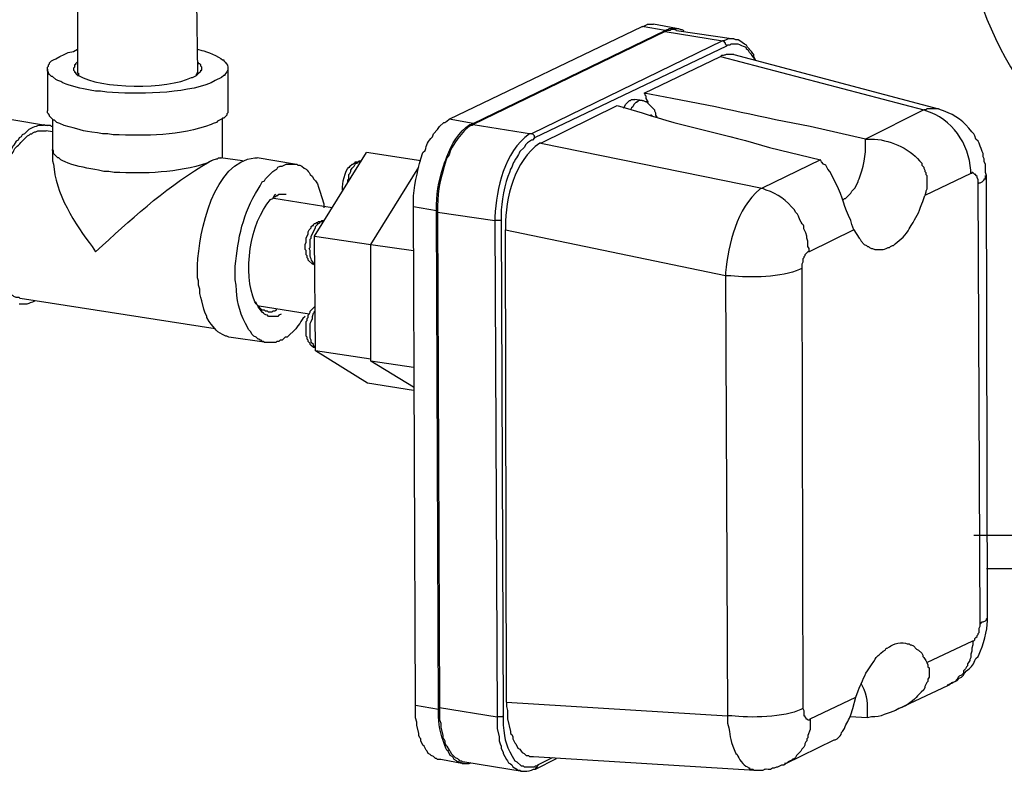
# Model space of a CAD drawing. Units: inches. Extents: x 52 to 567, y 130 to 665.
# Drawn here: x 430 to 487, y 515 to 559 of the extents above; entities that cross this region are included whole.
import ezdxf

# ---------------------------------------------------------------- set-up
doc = ezdxf.new("R2010")
doc.units = ezdxf.units.IN
doc.header["$MEASUREMENT"] = 0

msp = doc.modelspace()

# ---------------------------------------------------------------- linework, layer by layer
for points in [[(433.561, 559.681), (433.561, 555.541)], [(440.4, 559.681), (440.46, 555.601)], [(468, 558.121), (466.68, 558.361)], [(454.92, 552.901), (466.021, 558.241)], [(456.301, 552.661), (467.341, 558.001)], [(467.34, 557.941), (456.301, 552.601)], [(467.34, 558.001), (466.021, 558.241)], [(467.34, 558.001), (467.46, 558.061), (467.521, 558.061), (467.58, 558.121), (468, 558.121)], [(468, 558.001), (467.88, 558.061), (467.7, 558.061), (467.64, 558.001), (467.46, 558.001), (467.4, 557.94), (467.34, 557.94)], [(467.34, 557.941), (470.64, 557.401)], [(468, 558.121), (468.12, 558.121), (468.24, 558.061), (468.3, 558.061), (468.42, 558.001)], [(468, 558.001), (471.3, 557.521)], [(470.641, 557.401), (459.66, 552.061)], [(470.88, 557.101), (470.88, 557.161), (470.82, 557.221), (470.82, 557.281), (470.7, 557.4), (470.64, 557.4)], [(432.54, 556.501), (432.78, 556.621), (432.9, 556.681), (433.021, 556.741), (433.32, 556.801), (433.561, 556.921)], [(470.88, 557.101), (459.841, 551.821)], [(471.3, 556.621), (483.06, 553.501)], [(431.82, 555.781), (431.82, 555.9), (431.88, 555.961), (431.88, 556.021), (431.94, 556.081), (431.94, 556.141), (432.061, 556.261), (432.18, 556.32), (432.3, 556.381), (432.54, 556.501)], [(433.561, 556.201), (433.44, 556.081), (433.44, 556.021), (433.38, 556.021), (433.38, 555.9), (433.32, 555.841), (433.32, 555.721), (433.38, 555.661), (433.38, 555.601), (433.44, 555.601), (433.44, 555.541), (433.5, 555.48)], [(440.521, 555.541), (440.641, 555.661), (440.641, 555.721), (440.7, 555.721), (440.7, 555.9), (440.641, 555.961), (440.641, 556.021), (440.58, 556.081), (440.521, 556.081), (440.521, 556.141), (440.46, 556.201)], [(466.141, 554.401), (470.521, 556.501)], [(470.521, 556.501), (482.22, 553.441)], [(431.82, 555.781), (431.82, 553.381)], [(433.561, 555.541), (433.62, 555.541), (433.62, 555.421)], [(440.16, 555.301), (440.4, 555.421), (440.46, 555.48), (440.521, 555.541)], [(440.4, 555.421), (440.4, 555.48), (440.46, 555.541), (440.46, 555.601)], [(442.2, 555.841), (442.2, 553.441)], [(466.38, 553.861), (466.26, 554.101), (466.26, 554.221), (466.2, 554.281), (466.2, 554.341), (466.14, 554.4)], [(464.94, 553.561), (465, 553.621), (465.06, 553.741), (465.3, 553.98), (465.36, 553.98), (465.42, 554.041), (465.6, 554.041)], [(466.021, 553.98), (465.84, 553.98), (465.78, 553.921), (465.72, 553.921), (465.72, 553.861), (465.66, 553.861), (465.54, 553.741), (465.48, 553.621), (465.42, 553.561), (465.36, 553.44)], [(466.021, 553.981), (465.6, 554.041)], [(466.021, 553.98), (466.08, 553.98), (466.2, 553.921), (466.26, 553.921), (466.74, 553.44), (466.74, 553.381), (466.8, 553.261), (466.8, 553.141), (466.86, 553.021)], [(442.2, 553.44), (442.2, 553.261), (442.141, 553.201), (442.141, 553.141), (442.021, 553.021), (441.96, 552.961), (441.9, 552.961), (441.84, 552.9), (441.601, 552.781), (441.54, 552.721)], [(460.2, 551.521), (464.58, 553.681)], [(482.221, 553.441), (478.86, 551.761)], [(483.06, 553.501), (482.4, 553.501), (482.34, 553.44), (482.22, 553.44)], [(429.66, 552.901), (431.82, 552.541)], [(432.12, 552.901), (432.12, 550.501)], [(441.9, 550.681), (441.9, 552.961)], [(456.3, 552.661), (454.92, 552.901)], [(466.62, 553.081), (466.56, 553.141), (466.5, 553.141)], [(430.98, 552.121), (431.101, 552.181), (431.16, 552.181), (431.28, 552.241), (431.76, 552.241)], [(432.12, 552.181), (431.76, 552.241)], [(432.12, 552.48), (432.061, 552.48), (432, 552.541), (431.82, 552.541)], [(456.3, 552.601), (459.66, 552.061)], [(459.84, 551.821), (459.84, 551.94), (459.72, 552.061), (459.66, 552.061)], [(460.2, 551.521), (472.92, 548.941)], [(447.181, 546.181), (450.181, 550.98)], [(453.3, 550.501), (450.18, 550.981)], [(441.24, 550.501), (441.36, 550.561), (441.54, 550.621), (441.601, 550.621), (441.66, 550.681), (441.84, 550.681)], [(443.04, 550.501), (441.78, 550.681)], [(446.04, 550.321), (443.88, 550.681)], [(449.1, 549.241), (449.1, 549.421), (449.16, 549.48), (449.16, 549.721), (449.22, 549.781), (449.28, 549.9), (449.28, 549.961), (449.34, 550.081), (449.4, 550.141), (449.46, 550.201), (449.521, 550.32), (449.58, 550.381), (449.64, 550.381), (449.7, 550.44), (449.82, 550.44), (449.88, 550.501)], [(476.28, 550.561), (472.92, 548.941)], [(446.04, 550.321), (446.16, 550.321), (446.22, 550.261), (446.34, 550.261), (446.46, 550.201), (446.58, 550.081), (446.7, 550.021), (446.76, 549.961), (446.82, 549.9), (446.88, 549.841), (446.94, 549.721), (447.061, 549.601), (447.12, 549.48), (447.24, 549.36), (447.36, 549.181), (447.42, 549.001), (447.48, 548.761), (447.72, 548.041), (447.72, 547.801)], [(450.42, 545.701), (453.181, 550.141)], [(485.34, 549.181), (485.34, 549.421), (485.28, 549.541), (485.28, 549.601), (485.22, 549.661), (485.22, 549.721), (485.16, 549.721), (485.04, 549.841), (484.98, 549.841), (484.98, 549.781), (484.92, 549.781)], [(484.92, 549.781), (482.28, 548.521)], [(485.34, 549.181), (485.4, 549.241), (485.46, 549.241), (485.58, 549.301), (485.7, 549.421), (485.7, 549.48), (485.76, 549.48), (485.76, 549.661)], [(485.88, 524.341), (485.82, 549.661)], [(485.46, 523.861), (485.34, 549.181)], [(444.66, 548.281), (444.78, 548.341), (444.9, 548.461), (444.96, 548.461), (445.021, 548.521)], [(444.78, 548.341), (444.84, 548.461), (444.96, 548.581)], [(448.2, 547.801), (444.84, 548.341)], [(445.021, 548.521), (445.08, 548.521), (445.141, 548.581), (445.561, 548.581)], [(453, 519.182), (452.88, 547.861)], [(454.2, 547.621), (452.88, 547.861)], [(454.32, 518.941), (454.2, 547.621)], [(454.26, 547.562), (454.38, 519.062)], [(454.26, 547.561), (457.561, 547.081)], [(447.18, 544.501), (447.12, 544.561), (447.06, 544.561), (446.82, 544.801), (446.82, 544.861), (446.76, 544.921), (446.76, 545.041), (446.7, 545.101), (446.7, 545.341), (446.64, 545.4), (446.64, 545.701), (446.7, 545.821), (446.7, 546.061), (446.82, 546.301), (446.82, 546.421), (446.88, 546.541), (447, 546.661), (447, 546.721), (447.06, 546.781), (447.12, 546.781), (447.12, 546.841), (447.18, 546.9), (447.24, 546.9), (447.3, 546.961), (447.36, 546.961), (447.42, 547.021), (447.54, 547.021), (447.6, 547.081), (447.72, 547.081)], [(446.88, 545.461), (446.94, 545.521), (446.94, 546.001), (447, 546.061), (447, 546.181), (447.24, 546.661), (447.24, 546.721), (447.36, 546.841), (447.36, 546.9), (447.42, 546.9), (447.48, 546.961), (447.54, 547.021), (447.66, 547.021), (447.72, 547.081)], [(457.92, 547.081), (457.56, 547.081)], [(457.561, 547.081), (457.68, 518.521)], [(457.92, 547.081), (458.04, 518.581)], [(458.22, 519.361), (458.16, 546.541)], [(458.16, 546.541), (470.82, 543.901)], [(478.2, 546.541), (475.62, 545.281)], [(478.2, 546.541), (478.5, 546.062)], [(447.24, 539.581), (447.18, 546.182)], [(447.18, 546.181), (450.42, 545.701), (452.88, 545.341)], [(450.42, 538.981), (450.42, 545.701)], [(475.62, 545.281), (475.56, 545.281), (475.38, 545.101), (475.38, 545.041), (475.32, 544.98), (475.32, 544.921), (475.26, 544.861), (475.26, 544.681), (475.2, 544.561), (475.2, 544.321)], [(475.2, 544.321), (475.26, 519.001)], [(470.82, 543.901), (470.94, 518.581)], [(441.48, 540.841), (430.26, 542.581)], [(444.48, 541.861), (444.36, 541.861), (444.3, 541.921), (444.181, 541.921), (443.88, 542.221), (443.82, 542.341), (443.76, 542.4)], [(446.88, 541.681), (443.88, 542.161)], [(445.021, 541.921), (444.96, 541.921), (444.9, 541.86), (444.78, 541.86), (444.72, 541.801), (444.54, 541.801), (444.48, 541.86)], [(447.24, 539.761), (447.12, 539.761), (447, 539.881), (446.94, 539.94), (446.94, 540.001), (446.82, 540.121), (446.82, 540.181), (446.76, 540.241), (446.76, 540.361), (446.7, 540.421), (446.7, 541.261), (446.76, 541.321), (446.76, 541.44), (446.82, 541.501), (446.82, 541.621), (446.88, 541.681), (446.94, 541.801), (446.94, 541.861), (447.18, 542.101)], [(446.94, 540.661), (446.94, 541.141), (447, 541.261), (447.061, 541.44), (447.061, 541.561), (447.12, 541.741), (447.18, 541.801), (447.18, 541.86)], [(446.64, 541.561), (446.521, 541.44), (446.4, 541.261), (446.34, 541.141), (446.22, 541.021), (446.101, 540.841), (445.62, 540.36), (445.5, 540.36), (445.32, 540.181), (445.2, 540.181), (445.14, 540.121), (445.021, 540.121), (444.96, 540.061), (444.42, 540.061)], [(444.42, 540.062), (442.26, 540.361)], [(447.24, 539.761), (447.12, 539.881), (447.12, 539.94), (447, 540.061), (447, 540.181), (446.94, 540.301), (446.94, 540.661)], [(450.42, 539.101), (447.24, 539.581)], [(450.24, 537.721), (447.24, 539.581)], [(452.88, 538.621), (450.42, 538.981)], [(452.88, 537.481), (450.42, 538.981)], [(452.88, 537.301), (450.24, 537.721)], [(525.42, 528.961), (485.1, 528.961)], [(525.42, 528.961), (485.88, 528.961)], [(526.8, 527.041), (485.82, 527.041)], [(485.46, 523.861), (485.58, 523.98), (485.64, 523.98), (485.76, 524.041), (485.82, 524.101), (485.82, 524.161), (485.88, 524.221), (485.88, 524.341)], [(485.04, 522.9), (485.1, 522.9), (485.16, 522.961), (485.16, 523.021), (485.22, 523.081), (485.28, 523.141), (485.28, 523.201), (485.34, 523.261), (485.34, 523.321), (485.4, 523.381), (485.4, 523.621), (485.46, 523.741), (485.46, 523.861)], [(482.4, 521.641), (485.04, 522.901)], [(485.04, 522.9), (485.04, 522.661), (484.98, 522.48), (484.98, 522.301), (484.92, 522.121), (484.92, 521.94), (484.86, 521.821), (484.86, 521.761), (484.8, 521.641), (484.74, 521.581), (484.74, 521.461), (484.68, 521.4), (484.62, 521.281), (484.5, 521.161), (484.5, 521.041), (484.38, 520.921), (484.26, 520.861), (484.2, 520.801), (484.14, 520.681), (484.021, 520.561), (483.9, 520.501), (483.84, 520.44), (483.78, 520.44), (483.66, 520.381), (483.6, 520.321)], [(483.601, 520.321), (483.601, 520.381)], [(480.78, 519.001), (483.601, 520.321)], [(458.22, 519.361), (470.94, 518.581)], [(458.22, 519.361), (458.22, 519.121), (458.28, 518.881), (458.28, 518.4), (458.46, 517.681), (458.46, 517.561), (458.521, 517.501), (458.58, 517.381), (458.58, 517.261), (458.7, 517.021), (458.76, 516.961), (458.88, 516.721), (459, 516.661), (459.06, 516.541), (459.12, 516.48), (459.24, 516.421), (459.36, 516.301), (459.48, 516.301), (459.54, 516.241), (459.78, 516.241)], [(475.681, 518.401), (478.32, 519.661)], [(454.32, 518.941), (453, 519.181)], [(454.44, 516.061), (454.26, 516.061), (454.2, 516.121), (454.14, 516.121), (454.021, 516.241), (453.9, 516.301), (453.84, 516.361), (453.72, 516.421), (453.66, 516.541), (453.6, 516.601), (453.48, 516.841), (453.42, 516.9), (453.3, 517.141), (453.3, 517.261), (453.24, 517.321), (453.18, 517.44), (453.18, 517.561), (453.06, 518.041), (453.06, 518.221), (453, 518.461), (453, 519.181)], [(454.38, 519.062), (457.68, 518.521)], [(454.38, 519.061), (454.38, 518.341), (454.44, 518.161), (454.44, 517.921), (454.56, 517.44), (454.56, 517.321), (454.62, 517.261), (454.68, 517.141), (454.68, 517.021), (454.74, 516.9), (454.8, 516.841), (454.92, 516.601), (454.98, 516.541), (455.04, 516.421), (455.28, 516.181), (455.4, 516.121), (455.46, 516.061), (455.521, 516.001), (455.64, 516.001), (455.7, 515.94), (455.82, 515.94)], [(475.26, 519.001), (475.32, 518.881), (475.32, 518.581), (475.38, 518.581), (475.38, 518.521), (475.44, 518.461), (475.44, 518.4), (475.5, 518.4), (475.56, 518.341), (475.68, 518.341), (475.68, 518.4)], [(458.04, 518.581), (457.98, 518.521), (457.68, 518.521)], [(457.68, 518.521), (457.68, 517.861), (457.8, 517.381), (457.8, 517.141), (457.86, 516.961), (457.92, 516.841), (457.92, 516.721), (458.04, 516.48), (458.04, 516.421), (458.22, 516.061), (458.28, 516.001), (458.34, 515.881), (458.46, 515.821), (458.521, 515.761), (458.58, 515.641), (458.82, 515.521), (458.88, 515.461), (459, 515.461), (459.06, 515.4), (459.12, 515.4)], [(475.68, 518.4), (475.68, 517.801), (475.56, 517.44), (475.56, 517.321), (475.5, 517.261), (475.5, 517.141), (475.44, 517.081), (475.38, 516.961), (475.38, 516.9), (475.32, 516.781), (475.2, 516.661), (475.14, 516.541), (474.9, 516.301), (474.84, 516.181), (474.78, 516.121), (474.66, 516.061), (474.6, 516.001), (474.54, 516.001), (474.42, 515.94), (474.36, 515.881), (474.24, 515.821)], [(478.98, 518.461), (477.96, 518.521)], [(474.24, 515.821), (477.061, 517.201)], [(455.76, 515.821), (454.44, 516.062)], [(456.18, 515.881), (456.06, 515.82), (455.76, 515.82)], [(455.82, 515.941), (459.12, 515.401)], [(459.78, 516.241), (472.5, 515.461)], [(459.9, 515.521), (461.101, 516.121)], [(460.021, 515.761), (460.86, 516.181)], [(474.24, 515.821), (474.24, 515.881)], [(460.021, 515.761), (460.021, 515.701), (459.96, 515.641), (459.96, 515.581), (459.9, 515.581), (459.9, 515.521)]]:
    msp.add_lwpolyline(points)
for points, knots in [([(491.34, 577.741), (491.34, 577.741), (491.1, 577.621), (491.1, 577.621), (478.62, 570.533), (485.175, 550.19), (498.06, 547.921), (498.06, 547.921), (498.36, 547.861), (498.36, 547.861)], [0, 0, 0, 0, 1, 1, 1, 2, 2, 2, 3, 3, 3, 3]), ([(466.021, 558.241), (466.021, 558.241), (466.08, 558.241), (466.08, 558.241), (466.502, 558.389), (466.116, 558.361), (466.62, 558.361), (466.62, 558.361), (466.68, 558.361), (466.68, 558.361)], [0, 0, 0, 0, 1, 1, 1, 2, 2, 2, 3, 3, 3, 3]), ([(471.3, 557.521), (471.3, 557.521), (471.24, 557.521), (471.24, 557.521), (470.736, 557.521), (471.123, 557.549), (470.7, 557.4), (470.7, 557.4), (470.64, 557.4), (470.64, 557.4)], [0, 0, 0, 0, 1, 1, 1, 2, 2, 2, 3, 3, 3, 3]), ([(472.5, 556.321), (472.5, 556.321), (472.44, 556.44), (472.44, 556.44), (472.44, 556.44), (472.38, 556.501), (472.38, 556.501), (472.38, 556.501), (472.32, 556.621), (472.32, 556.621), (472.32, 556.621), (472.2, 556.741), (472.2, 556.741), (472.2, 556.741), (472.14, 556.861), (472.14, 556.861), (472.14, 556.861), (472.021, 556.921), (472.021, 556.921), (472.021, 556.921), (472.021, 556.98), (472.021, 556.98), (472.021, 556.98), (471.96, 557.041), (471.96, 557.041), (471.807, 557.062), (471.693, 557.2), (471.54, 557.221), (471.54, 557.221), (471.12, 557.221), (471.12, 557.221), (471.12, 557.221), (471.06, 557.161), (471.06, 557.161), (471.06, 557.161), (470.94, 557.161), (470.94, 557.161), (470.94, 557.161), (470.88, 557.101), (470.88, 557.101)], [0, 0, 0, 0, 1, 1, 1, 2, 2, 2, 3, 3, 3, 4, 4, 4, 5, 5, 5, 6, 6, 6, 7, 7, 7, 8, 8, 8, 9, 9, 9, 10, 10, 10, 11, 11, 11, 12, 12, 12, 13, 13, 13, 13]), ([(472.56, 556.261), (472.56, 556.261), (472.44, 556.501), (472.44, 556.501), (472.44, 556.501), (472.44, 556.621), (472.44, 556.621), (472.44, 556.621), (472.38, 556.681), (472.38, 556.681), (472.38, 556.681), (472.32, 556.801), (472.32, 556.801), (472.32, 556.801), (472.08, 557.041), (472.08, 557.041), (472.08, 557.041), (472.021, 557.161), (472.021, 557.161), (471.893, 557.209), (471.667, 557.413), (471.54, 557.461), (471.54, 557.461), (471.42, 557.461), (471.42, 557.461), (471.42, 557.461), (471.3, 557.521), (471.3, 557.521)], [0, 0, 0, 0, 1, 1, 1, 2, 2, 2, 3, 3, 3, 4, 4, 4, 5, 5, 5, 6, 6, 6, 7, 7, 7, 8, 8, 8, 9, 9, 9, 9]), ([(440.46, 556.921), (440.46, 556.921), (440.7, 556.86), (440.7, 556.86), (440.98, 556.81), (441.676, 556.503), (441.9, 556.321), (441.9, 556.321), (441.96, 556.321), (441.96, 556.321), (441.96, 556.321), (441.96, 556.261), (441.96, 556.261), (442.072, 556.158), (442.183, 556.043), (442.2, 555.9), (442.2, 555.9), (442.2, 555.841), (442.2, 555.841)], [0, 0, 0, 0, 1, 1, 1, 2, 2, 2, 3, 3, 3, 4, 4, 4, 5, 5, 5, 6, 6, 6, 6]), ([(471.3, 556.621), (471.3, 556.621), (471.18, 556.621), (471.18, 556.621), (470.692, 556.65), (470.9, 556.574), (470.58, 556.561), (470.58, 556.561), (470.521, 556.501), (470.521, 556.501)], [0, 0, 0, 0, 1, 1, 1, 2, 2, 2, 3, 3, 3, 3]), ([(441.48, 555.121), (441.48, 555.121), (441.24, 555.001), (441.24, 555.001), (439.704, 554.348), (436.903, 554.315), (435.24, 554.461), (435.24, 554.461), (434.88, 554.521), (434.88, 554.521), (434.88, 554.521), (434.58, 554.521), (434.58, 554.521), (434.58, 554.521), (434.28, 554.581), (434.28, 554.581), (433.792, 554.663), (433.167, 554.781), (432.72, 555.001), (432.72, 555.001), (432.601, 555.061), (432.601, 555.061), (432.601, 555.061), (432.42, 555.121), (432.42, 555.121), (432.42, 555.121), (432.3, 555.181), (432.3, 555.181), (432.3, 555.181), (432.12, 555.36), (432.12, 555.36), (432.12, 555.36), (432.061, 555.36), (432.061, 555.36), (432.061, 555.36), (431.94, 555.48), (431.94, 555.48), (431.94, 555.48), (431.88, 555.541), (431.88, 555.541), (431.88, 555.541), (431.88, 555.601), (431.88, 555.601), (431.88, 555.601), (431.82, 555.661), (431.82, 555.661), (431.82, 555.661), (431.82, 555.781), (431.82, 555.781)], [0, 0, 0, 0, 1, 1, 1, 2, 2, 2, 3, 3, 3, 4, 4, 4, 5, 5, 5, 6, 6, 6, 7, 7, 7, 8, 8, 8, 9, 9, 9, 10, 10, 10, 11, 11, 11, 12, 12, 12, 13, 13, 13, 14, 14, 14, 15, 15, 15, 16, 16, 16, 16]), ([(433.5, 555.48), (433.5, 555.48), (433.561, 555.48), (433.561, 555.48), (433.561, 555.48), (433.561, 555.421), (433.561, 555.421), (433.561, 555.421), (433.62, 555.421), (433.62, 555.421), (434.827, 554.615), (438.777, 554.626), (440.101, 555.301), (440.101, 555.301), (440.16, 555.301), (440.16, 555.301)], [0, 0, 0, 0, 1, 1, 1, 2, 2, 2, 3, 3, 3, 4, 4, 4, 5, 5, 5, 5]), ([(442.2, 555.841), (442.2, 555.841), (442.2, 555.781), (442.2, 555.781), (442.184, 555.667), (442.113, 555.562), (442.021, 555.48), (442.021, 555.48), (442.021, 555.421), (442.021, 555.421), (442.021, 555.421), (441.96, 555.421), (441.96, 555.421), (441.96, 555.421), (441.84, 555.301), (441.84, 555.301), (441.84, 555.301), (441.48, 555.121), (441.48, 555.121)], [0, 0, 0, 0, 1, 1, 1, 2, 2, 2, 3, 3, 3, 4, 4, 4, 5, 5, 5, 6, 6, 6, 6]), ([(478.86, 551.761), (478.86, 551.761), (475.68, 552.48), (475.68, 552.48), (473.032, 552.981), (470.408, 553.6), (467.76, 554.101), (467.76, 554.101), (466.14, 554.4), (466.14, 554.4)], [0, 0, 0, 0, 1, 1, 1, 2, 2, 2, 3, 3, 3, 3]), ([(441.54, 552.721), (441.54, 552.721), (441.36, 552.661), (441.36, 552.661), (441.36, 552.661), (441.24, 552.601), (441.24, 552.601), (439.472, 551.915), (437.483, 551.957), (435.601, 552.001), (435.601, 552.001), (435.3, 552.061), (435.3, 552.061), (435.3, 552.061), (435, 552.061), (435, 552.061), (435, 552.061), (434.7, 552.121), (434.7, 552.121), (433.756, 552.198), (433.623, 552.339), (432.78, 552.541), (432.78, 552.541), (432.54, 552.661), (432.54, 552.661), (432.54, 552.661), (432.36, 552.721), (432.36, 552.721), (432.36, 552.721), (432.24, 552.841), (432.24, 552.841), (432.24, 552.841), (432.181, 552.841), (432.181, 552.841), (432.181, 552.841), (432.061, 552.961), (432.061, 552.961), (432.061, 552.961), (432, 553.021), (432, 553.021), (432, 553.021), (431.94, 553.081), (431.94, 553.081), (431.94, 553.081), (431.94, 553.141), (431.94, 553.141), (431.94, 553.141), (431.88, 553.201), (431.88, 553.201), (431.88, 553.201), (431.82, 553.261), (431.82, 553.261), (431.82, 553.261), (431.82, 553.381), (431.82, 553.381)], [0, 0, 0, 0, 1, 1, 1, 2, 2, 2, 3, 3, 3, 4, 4, 4, 5, 5, 5, 6, 6, 6, 7, 7, 7, 8, 8, 8, 9, 9, 9, 10, 10, 10, 11, 11, 11, 12, 12, 12, 13, 13, 13, 14, 14, 14, 15, 15, 15, 16, 16, 16, 17, 17, 17, 18, 18, 18, 18]), ([(464.58, 553.681), (464.58, 553.681), (466.021, 553.261), (466.021, 553.261), (468.464, 552.465), (470.915, 552.014), (473.34, 551.281), (473.34, 551.281), (476.28, 550.561), (476.28, 550.561)], [0, 0, 0, 0, 1, 1, 1, 2, 2, 2, 3, 3, 3, 3]), ([(484.92, 549.781), (484.92, 549.781), (484.92, 549.961), (484.92, 549.961), (484.837, 551.473), (483.839, 552.94), (482.34, 553.381), (482.34, 553.381), (482.22, 553.44), (482.22, 553.44)], [0, 0, 0, 0, 1, 1, 1, 2, 2, 2, 3, 3, 3, 3]), ([(485.82, 549.661), (485.82, 549.661), (485.76, 549.841), (485.76, 549.841), (485.76, 549.841), (485.76, 550.321), (485.76, 550.321), (485.76, 550.321), (485.7, 550.44), (485.7, 550.44), (485.7, 550.44), (485.7, 550.621), (485.7, 550.621), (485.7, 550.621), (485.64, 550.741), (485.64, 550.741), (485.64, 550.741), (485.64, 550.921), (485.64, 550.921), (485.64, 550.921), (485.58, 551.041), (485.58, 551.041), (485.58, 551.041), (485.521, 551.221), (485.521, 551.221), (485.521, 551.221), (485.46, 551.341), (485.46, 551.341), (485.46, 551.341), (485.4, 551.521), (485.4, 551.521), (485.4, 551.521), (485.34, 551.641), (485.34, 551.641), (485.34, 551.641), (485.22, 551.761), (485.22, 551.761), (485.22, 551.761), (485.16, 551.94), (485.16, 551.94), (485.16, 551.94), (485.1, 552.061), (485.1, 552.061), (485.1, 552.061), (484.98, 552.181), (484.98, 552.181), (484.533, 552.777), (484.062, 553.114), (483.36, 553.381), (483.36, 553.381), (483.18, 553.44), (483.18, 553.44), (483.18, 553.44), (483.06, 553.501), (483.06, 553.501)], [0, 0, 0, 0, 1, 1, 1, 2, 2, 2, 3, 3, 3, 4, 4, 4, 5, 5, 5, 6, 6, 6, 7, 7, 7, 8, 8, 8, 9, 9, 9, 10, 10, 10, 11, 11, 11, 12, 12, 12, 13, 13, 13, 14, 14, 14, 15, 15, 15, 16, 16, 16, 17, 17, 17, 18, 18, 18, 18]), ([(452.88, 547.861), (452.88, 547.861), (452.88, 548.221), (452.88, 548.221), (452.849, 548.934), (453.117, 549.93), (453.3, 550.621), (453.3, 550.621), (453.42, 550.98), (453.42, 550.98), (453.42, 550.98), (453.54, 551.101), (453.54, 551.101), (453.646, 551.418), (453.691, 551.646), (453.96, 551.881), (453.96, 551.881), (454.021, 552.061), (454.021, 552.061), (454.021, 552.061), (454.26, 552.301), (454.26, 552.301), (454.26, 552.301), (454.38, 552.48), (454.38, 552.48), (454.38, 552.48), (454.62, 552.721), (454.62, 552.721), (454.62, 552.721), (454.68, 552.721), (454.68, 552.721), (454.68, 552.721), (454.8, 552.781), (454.8, 552.781), (454.8, 552.781), (454.92, 552.9), (454.92, 552.9)], [0, 0, 0, 0, 1, 1, 1, 2, 2, 2, 3, 3, 3, 4, 4, 4, 5, 5, 5, 6, 6, 6, 7, 7, 7, 8, 8, 8, 9, 9, 9, 10, 10, 10, 11, 11, 11, 12, 12, 12, 12]), ([(454.2, 547.621), (454.2, 547.621), (454.2, 547.98), (454.2, 547.98), (454.223, 548.844), (454.383, 549.623), (454.68, 550.44), (454.68, 550.44), (454.74, 550.561), (454.74, 550.561), (454.74, 550.561), (454.8, 550.741), (454.8, 550.741), (455.038, 551.473), (455.494, 552.154), (456.12, 552.601), (456.12, 552.601), (456.18, 552.601), (456.18, 552.601), (456.18, 552.601), (456.3, 552.661), (456.3, 552.661)], [0, 0, 0, 0, 1, 1, 1, 2, 2, 2, 3, 3, 3, 4, 4, 4, 5, 5, 5, 6, 6, 6, 7, 7, 7, 7]), ([(431.82, 552.541), (431.82, 552.541), (431.7, 552.541), (431.7, 552.541), (431.7, 552.541), (431.641, 552.601), (431.641, 552.601), (431.641, 552.601), (431.58, 552.541), (431.58, 552.541), (431.58, 552.541), (431.34, 552.541), (431.34, 552.541), (431.121, 552.455), (430.859, 552.424), (430.681, 552.241), (430.681, 552.241), (430.5, 552.061), (430.5, 552.061), (430.5, 552.061), (430.38, 552.001), (430.38, 552.001), (430.38, 552.001), (430.32, 551.881), (430.32, 551.881), (430.32, 551.881), (430.2, 551.821), (430.2, 551.821), (430.2, 551.821), (430.141, 551.701), (430.141, 551.701), (430.141, 551.701), (430.021, 551.641), (430.021, 551.641), (430.021, 551.641), (429.9, 551.4), (429.9, 551.4), (429.9, 551.4), (429.84, 551.341), (429.84, 551.341), (429.84, 551.341), (429.72, 551.101), (429.72, 551.101), (429.72, 551.101), (429.54, 550.921), (429.54, 550.921), (428.828, 549.457), (428.539, 548.276), (428.4, 546.661), (428.4, 546.661), (428.4, 546.181), (428.4, 546.181)], [0, 0, 0, 0, 1, 1, 1, 2, 2, 2, 3, 3, 3, 4, 4, 4, 5, 5, 5, 6, 6, 6, 7, 7, 7, 8, 8, 8, 9, 9, 9, 10, 10, 10, 11, 11, 11, 12, 12, 12, 13, 13, 13, 14, 14, 14, 15, 15, 15, 16, 16, 16, 17, 17, 17, 17]), ([(430.26, 542.581), (430.26, 542.581), (430.2, 542.641), (430.2, 542.641), (430.2, 542.641), (430.021, 542.641), (430.021, 542.641), (430.021, 542.641), (429.9, 542.701), (429.9, 542.701), (429.9, 542.701), (429.84, 542.761), (429.84, 542.761), (429.84, 542.761), (429.78, 542.761), (429.78, 542.761), (429.78, 542.761), (429.66, 542.881), (429.66, 542.881), (429.66, 542.881), (429.601, 542.94), (429.601, 542.94), (429.601, 542.94), (429.54, 543.001), (429.54, 543.001), (429.415, 543.137), (429.259, 543.247), (429.181, 543.421), (429.181, 543.421), (429.12, 543.541), (429.12, 543.541), (429.12, 543.541), (429.061, 543.721), (429.061, 543.721), (429.061, 543.721), (429, 543.841), (429, 543.841), (428.681, 544.63), (428.59, 545.15), (428.58, 546.001), (428.58, 546.001), (428.58, 546.721), (428.58, 546.721), (428.612, 547.527), (428.901, 549.076), (429.24, 549.841), (429.24, 549.841), (429.36, 550.201), (429.36, 550.201), (429.36, 550.201), (429.48, 550.321), (429.48, 550.321), (429.528, 550.567), (429.769, 550.873), (429.9, 551.101), (429.9, 551.101), (429.96, 551.221), (429.96, 551.221), (429.96, 551.221), (430.08, 551.341), (430.08, 551.341), (430.28, 551.541), (430.48, 551.741), (430.681, 551.94), (430.681, 551.94), (430.8, 552.001), (430.8, 552.001), (430.8, 552.001), (430.86, 552.061), (430.86, 552.061), (430.86, 552.061), (430.92, 552.061), (430.92, 552.061), (430.92, 552.061), (430.98, 552.121), (430.98, 552.121)], [0, 0, 0, 0, 1, 1, 1, 2, 2, 2, 3, 3, 3, 4, 4, 4, 5, 5, 5, 6, 6, 6, 7, 7, 7, 8, 8, 8, 9, 9, 9, 10, 10, 10, 11, 11, 11, 12, 12, 12, 13, 13, 13, 14, 14, 14, 15, 15, 15, 16, 16, 16, 17, 17, 17, 18, 18, 18, 19, 19, 19, 20, 20, 20, 21, 21, 21, 22, 22, 22, 23, 23, 23, 24, 24, 24, 25, 25, 25, 25]), ([(456.3, 552.601), (456.3, 552.601), (456.24, 552.541), (456.24, 552.541), (456.24, 552.541), (456.18, 552.541), (456.18, 552.541), (455.734, 552.3), (455.033, 551.339), (454.92, 550.861), (454.92, 550.861), (454.8, 550.681), (454.8, 550.681), (454.8, 550.681), (454.74, 550.501), (454.74, 550.501), (454.48, 549.667), (454.251, 548.808), (454.26, 547.921), (454.26, 547.921), (454.26, 547.561), (454.26, 547.561)], [0, 0, 0, 0, 1, 1, 1, 2, 2, 2, 3, 3, 3, 4, 4, 4, 5, 5, 5, 6, 6, 6, 7, 7, 7, 7]), ([(459.66, 552.061), (459.66, 552.061), (459.54, 552.061), (459.54, 552.061), (458.091, 550.973), (457.634, 548.982), (457.56, 547.261), (457.56, 547.261), (457.56, 547.081), (457.56, 547.081)], [0, 0, 0, 0, 1, 1, 1, 2, 2, 2, 3, 3, 3, 3]), ([(459.84, 551.821), (459.84, 551.821), (459.72, 551.701), (459.72, 551.701), (459.72, 551.701), (459.66, 551.701), (459.66, 551.701), (459.534, 551.571), (459.337, 551.547), (459.24, 551.281), (459.24, 551.281), (459, 551.041), (459, 551.041), (458.898, 550.824), (458.682, 550.538), (458.58, 550.321), (458.58, 550.321), (458.521, 550.141), (458.521, 550.141), (458.521, 550.141), (458.46, 550.021), (458.46, 550.021), (458.46, 550.021), (458.4, 549.841), (458.4, 549.841), (458.142, 549.307), (457.892, 548.036), (457.92, 547.44), (457.92, 547.44), (457.92, 547.081), (457.92, 547.081)], [0, 0, 0, 0, 1, 1, 1, 2, 2, 2, 3, 3, 3, 4, 4, 4, 5, 5, 5, 6, 6, 6, 7, 7, 7, 8, 8, 8, 9, 9, 9, 10, 10, 10, 10]), ([(460.2, 551.521), (460.2, 551.521), (460.14, 551.521), (460.14, 551.521), (458.684, 550.54), (458.156, 548.359), (458.16, 546.721), (458.16, 546.721), (458.16, 546.541), (458.16, 546.541)], [0, 0, 0, 0, 1, 1, 1, 2, 2, 2, 3, 3, 3, 3]), ([(477.54, 548.281), (477.54, 548.281), (477.6, 548.281), (477.6, 548.281), (477.6, 548.281), (477.66, 548.341), (477.66, 548.341), (477.66, 548.341), (477.72, 548.341), (477.72, 548.341), (477.72, 548.341), (478.021, 548.641), (478.021, 548.641), (478.021, 548.641), (478.08, 548.761), (478.08, 548.761), (478.08, 548.761), (478.26, 548.94), (478.26, 548.94), (478.26, 548.94), (478.44, 549.301), (478.44, 549.301), (478.44, 549.301), (478.44, 549.361), (478.44, 549.361), (478.44, 549.361), (478.5, 549.48), (478.5, 549.48), (478.724, 550.006), (478.916, 550.936), (478.86, 551.521), (478.86, 551.521), (478.86, 551.761), (478.86, 551.761)], [0, 0, 0, 0, 1, 1, 1, 2, 2, 2, 3, 3, 3, 4, 4, 4, 5, 5, 5, 6, 6, 6, 7, 7, 7, 8, 8, 8, 9, 9, 9, 10, 10, 10, 11, 11, 11, 11]), ([(478.86, 551.761), (478.86, 551.761), (479.22, 551.761), (479.22, 551.761), (480.128, 551.753), (481.396, 551.252), (481.98, 550.501), (481.98, 550.501), (482.04, 550.44), (482.04, 550.44), (482.04, 550.44), (482.1, 550.381), (482.1, 550.381), (482.1, 550.381), (482.1, 550.261), (482.1, 550.261), (482.1, 550.261), (482.22, 550.141), (482.22, 550.141), (482.22, 550.141), (482.22, 550.081), (482.22, 550.081), (482.22, 550.081), (482.28, 549.961), (482.28, 549.961), (482.28, 549.961), (482.28, 549.9), (482.28, 549.9), (482.28, 549.9), (482.34, 549.841), (482.34, 549.841), (482.34, 549.841), (482.34, 549.721), (482.34, 549.721), (482.34, 549.721), (482.4, 549.661), (482.4, 549.661), (482.4, 549.661), (482.4, 549.541), (482.4, 549.541), (482.4, 549.321), (482.4, 549.101), (482.4, 548.881), (482.4, 548.881), (482.34, 548.761), (482.34, 548.761), (482.34, 548.761), (482.34, 548.701), (482.34, 548.701), (482.34, 548.701), (482.28, 548.521), (482.28, 548.521)], [0, 0, 0, 0, 1, 1, 1, 2, 2, 2, 3, 3, 3, 4, 4, 4, 5, 5, 5, 6, 6, 6, 7, 7, 7, 8, 8, 8, 9, 9, 9, 10, 10, 10, 11, 11, 11, 12, 12, 12, 13, 13, 13, 14, 14, 14, 15, 15, 15, 16, 16, 16, 17, 17, 17, 17]), ([(441.24, 550.501), (441.24, 550.501), (441.12, 550.44), (441.12, 550.44), (441.12, 550.44), (441, 550.381), (441, 550.381), (439.285, 549.805), (437.452, 549.759), (435.66, 549.841), (435.66, 549.841), (435.36, 549.9), (435.36, 549.9), (435.36, 549.9), (435.061, 549.9), (435.061, 549.9), (435.061, 549.9), (434.76, 549.961), (434.76, 549.961), (434.19, 550.102), (433.544, 550.146), (433.021, 550.381), (433.021, 550.381), (432.84, 550.44), (432.84, 550.44), (432.84, 550.44), (432.72, 550.501), (432.72, 550.501), (432.72, 550.501), (432.601, 550.561), (432.601, 550.561), (432.601, 550.561), (432.48, 550.681), (432.48, 550.681), (432.48, 550.681), (432.42, 550.681), (432.42, 550.681), (432.42, 550.681), (432.181, 550.921), (432.181, 550.921), (432.181, 550.921), (432.181, 551.101), (432.181, 551.101), (432.181, 551.101), (432.12, 551.101), (432.12, 551.101), (432.12, 551.101), (432.12, 551.161), (432.12, 551.161)], [0, 0, 0, 0, 1, 1, 1, 2, 2, 2, 3, 3, 3, 4, 4, 4, 5, 5, 5, 6, 6, 6, 7, 7, 7, 8, 8, 8, 9, 9, 9, 10, 10, 10, 11, 11, 11, 12, 12, 12, 13, 13, 13, 14, 14, 14, 15, 15, 15, 16, 16, 16, 16]), ([(432.12, 550.501), (432.12, 550.501), (432.181, 550.321), (432.181, 550.321), (432.229, 548.728), (433.451, 546.78), (434.4, 545.581), (434.4, 545.581), (434.58, 545.281), (434.58, 545.281)], [0, 0, 0, 0, 1, 1, 1, 2, 2, 2, 3, 3, 3, 3]), ([(434.58, 545.281), (434.58, 545.281), (435, 545.641), (435, 545.641), (436.898, 547.403), (438.875, 549.148), (441.12, 550.44), (441.12, 550.44), (441.24, 550.501), (441.24, 550.501)], [0, 0, 0, 0, 1, 1, 1, 2, 2, 2, 3, 3, 3, 3]), ([(440.46, 544.261), (440.46, 544.261), (440.46, 544.501), (440.46, 544.501), (440.531, 546.419), (441.396, 550.486), (443.76, 550.681), (443.76, 550.681), (443.88, 550.681), (443.88, 550.681)], [0, 0, 0, 0, 1, 1, 1, 2, 2, 2, 3, 3, 3, 3]), ([(448.8, 548.821), (448.8, 548.821), (448.8, 548.881), (448.8, 548.881), (448.754, 549.147), (448.953, 549.97), (449.16, 550.141), (449.16, 550.141), (449.22, 550.141), (449.22, 550.141), (449.22, 550.141), (449.22, 550.201), (449.22, 550.201), (449.22, 550.201), (449.34, 550.321), (449.34, 550.321), (449.34, 550.321), (449.4, 550.321), (449.4, 550.321), (449.4, 550.321), (449.46, 550.381), (449.46, 550.381), (449.46, 550.381), (449.521, 550.381), (449.521, 550.381), (449.521, 550.381), (449.521, 550.44), (449.521, 550.44), (449.521, 550.44), (449.7, 550.44), (449.7, 550.44), (449.7, 550.44), (449.76, 550.501), (449.76, 550.501), (449.76, 550.501), (449.88, 550.501), (449.88, 550.501)], [0, 0, 0, 0, 1, 1, 1, 2, 2, 2, 3, 3, 3, 4, 4, 4, 5, 5, 5, 6, 6, 6, 7, 7, 7, 8, 8, 8, 9, 9, 9, 10, 10, 10, 11, 11, 11, 12, 12, 12, 12]), ([(478.2, 546.541), (478.2, 546.541), (478.08, 546.841), (478.08, 546.841), (478.08, 546.841), (478.021, 547.081), (478.021, 547.081), (477.614, 547.891), (477.6, 548.356), (477.18, 549.181), (477.18, 549.181), (476.82, 549.9), (476.82, 549.9), (476.82, 549.9), (476.7, 550.021), (476.7, 550.021), (476.7, 550.021), (476.58, 550.261), (476.58, 550.261), (476.58, 550.261), (476.46, 550.321), (476.46, 550.321), (476.46, 550.321), (476.34, 550.44), (476.34, 550.44), (476.34, 550.44), (476.28, 550.561), (476.28, 550.561)], [0, 0, 0, 0, 1, 1, 1, 2, 2, 2, 3, 3, 3, 4, 4, 4, 5, 5, 5, 6, 6, 6, 7, 7, 7, 8, 8, 8, 9, 9, 9, 9]), ([(442.62, 543.9), (442.62, 543.9), (442.62, 544.44), (442.62, 544.44), (442.785, 546.051), (443.062, 547.481), (443.94, 548.881), (443.94, 548.881), (444.061, 549.061), (444.061, 549.061), (444.061, 549.061), (444.181, 549.301), (444.181, 549.301), (444.181, 549.301), (444.3, 549.361), (444.3, 549.361), (444.3, 549.361), (444.36, 549.48), (444.36, 549.48), (444.36, 549.48), (444.78, 549.9), (444.78, 549.9), (444.78, 549.9), (444.9, 549.961), (444.9, 549.961), (444.9, 549.961), (445.021, 550.021), (445.021, 550.021), (445.021, 550.021), (445.08, 550.141), (445.08, 550.141), (445.08, 550.141), (445.2, 550.201), (445.2, 550.201), (445.2, 550.201), (445.32, 550.201), (445.32, 550.201), (445.32, 550.201), (445.561, 550.321), (445.561, 550.321), (445.561, 550.321), (446.04, 550.321), (446.04, 550.321)], [0, 0, 0, 0, 1, 1, 1, 2, 2, 2, 3, 3, 3, 4, 4, 4, 5, 5, 5, 6, 6, 6, 7, 7, 7, 8, 8, 8, 9, 9, 9, 10, 10, 10, 11, 11, 11, 12, 12, 12, 13, 13, 13, 14, 14, 14, 14]), ([(472.92, 548.941), (472.92, 548.941), (472.8, 548.881), (472.8, 548.881), (471.45, 547.773), (470.99, 545.71), (470.82, 544.081), (470.82, 544.081), (470.82, 543.901), (470.82, 543.901)], [0, 0, 0, 0, 1, 1, 1, 2, 2, 2, 3, 3, 3, 3]), ([(475.62, 545.281), (475.62, 545.281), (475.62, 545.461), (475.62, 545.461), (475.62, 545.461), (475.56, 545.581), (475.56, 545.581), (475.56, 545.581), (475.56, 545.881), (475.56, 545.881), (475.56, 545.881), (475.5, 546.061), (475.5, 546.061), (475.5, 546.061), (475.5, 546.181), (475.5, 546.181), (475.5, 546.181), (475.44, 546.361), (475.44, 546.361), (475.44, 546.361), (475.32, 546.601), (475.32, 546.601), (475.373, 546.921), (475.228, 546.671), (475.021, 547.321), (475.021, 547.321), (474.96, 547.44), (474.96, 547.44), (474.96, 547.44), (474.84, 547.561), (474.84, 547.561), (474.84, 547.561), (474.78, 547.681), (474.78, 547.681), (474.343, 548.193), (473.831, 548.632), (473.16, 548.821), (473.16, 548.821), (473.04, 548.881), (473.04, 548.881), (473.04, 548.881), (472.92, 548.94), (472.92, 548.94)], [0, 0, 0, 0, 1, 1, 1, 2, 2, 2, 3, 3, 3, 4, 4, 4, 5, 5, 5, 6, 6, 6, 7, 7, 7, 8, 8, 8, 9, 9, 9, 10, 10, 10, 11, 11, 11, 12, 12, 12, 13, 13, 13, 14, 14, 14, 14]), ([(443.82, 542.281), (443.82, 542.281), (443.76, 542.4), (443.76, 542.4), (443.031, 544.04), (443.462, 546.944), (444.66, 548.281), (444.66, 548.281), (444.78, 548.341), (444.78, 548.341)], [0, 0, 0, 0, 1, 1, 1, 2, 2, 2, 3, 3, 3, 3]), ([(478.5, 546.061), (478.5, 546.061), (478.56, 546.001), (478.56, 546.001), (478.56, 546.001), (478.62, 545.881), (478.62, 545.881), (478.62, 545.881), (478.8, 545.701), (478.8, 545.701), (478.8, 545.701), (478.92, 545.641), (478.92, 545.641), (478.92, 545.641), (478.98, 545.581), (478.98, 545.581), (478.98, 545.581), (479.04, 545.581), (479.04, 545.581), (479.04, 545.581), (479.1, 545.521), (479.1, 545.521), (479.1, 545.521), (479.22, 545.461), (479.22, 545.461), (479.22, 545.461), (479.28, 545.461), (479.28, 545.461), (479.28, 545.461), (479.4, 545.4), (479.4, 545.4), (479.4, 545.4), (479.46, 545.4), (479.46, 545.4), (479.881, 545.41), (479.775, 545.348), (480.18, 545.521), (480.18, 545.521), (480.24, 545.521), (480.24, 545.521), (480.24, 545.521), (480.3, 545.581), (480.3, 545.581), (480.3, 545.581), (480.42, 545.641), (480.42, 545.641), (480.42, 545.641), (480.48, 545.641), (480.48, 545.641), (480.739, 545.917), (481.108, 546.104), (481.32, 546.48), (481.32, 546.48), (481.38, 546.601), (481.38, 546.601), (481.38, 546.601), (481.5, 546.781), (481.5, 546.781), (481.786, 547.27), (481.934, 547.477), (482.1, 548.041), (482.1, 548.041), (482.16, 548.161), (482.16, 548.161), (482.16, 548.161), (482.28, 548.521), (482.28, 548.521)], [0, 0, 0, 0, 1, 1, 1, 2, 2, 2, 3, 3, 3, 4, 4, 4, 5, 5, 5, 6, 6, 6, 7, 7, 7, 8, 8, 8, 9, 9, 9, 10, 10, 10, 11, 11, 11, 12, 12, 12, 13, 13, 13, 14, 14, 14, 15, 15, 15, 16, 16, 16, 17, 17, 17, 18, 18, 18, 19, 19, 19, 20, 20, 20, 21, 21, 21, 22, 22, 22, 22]), ([(447.18, 544.561), (447.18, 544.561), (447.12, 544.621), (447.12, 544.621), (446.948, 544.857), (446.921, 545.024), (446.94, 545.341), (446.94, 545.341), (446.88, 545.461), (446.88, 545.461)], [0, 0, 0, 0, 1, 1, 1, 2, 2, 2, 3, 3, 3, 3]), ([(442.26, 540.361), (442.26, 540.361), (442.141, 540.421), (442.141, 540.421), (442.141, 540.421), (442.08, 540.421), (442.08, 540.421), (441.53, 540.659), (441.493, 540.808), (441.12, 541.261), (441.12, 541.261), (441, 541.501), (441, 541.501), (441, 541.501), (441, 541.561), (441, 541.561), (441, 541.561), (440.88, 541.801), (440.88, 541.801), (440.88, 541.801), (440.82, 541.98), (440.82, 541.98), (440.82, 541.98), (440.7, 542.461), (440.7, 542.461), (440.7, 542.461), (440.641, 542.641), (440.641, 542.641), (440.641, 542.641), (440.58, 542.881), (440.58, 542.881), (440.58, 542.881), (440.58, 543.121), (440.58, 543.121), (440.58, 543.121), (440.521, 543.361), (440.521, 543.361), (440.521, 543.361), (440.521, 543.601), (440.521, 543.601), (440.521, 543.601), (440.46, 543.781), (440.46, 543.781), (440.46, 543.781), (440.46, 544.261), (440.46, 544.261)], [0, 0, 0, 0, 1, 1, 1, 2, 2, 2, 3, 3, 3, 4, 4, 4, 5, 5, 5, 6, 6, 6, 7, 7, 7, 8, 8, 8, 9, 9, 9, 10, 10, 10, 11, 11, 11, 12, 12, 12, 13, 13, 13, 14, 14, 14, 15, 15, 15, 15]), ([(475.2, 544.321), (475.2, 544.321), (475.08, 544.261), (475.08, 544.261), (474.104, 543.796), (472.188, 543.76), (471.12, 543.9), (471.12, 543.9), (470.82, 543.9), (470.82, 543.9)], [0, 0, 0, 0, 1, 1, 1, 2, 2, 2, 3, 3, 3, 3]), ([(444.42, 540.061), (444.42, 540.061), (444.3, 540.061), (444.3, 540.061), (444.3, 540.061), (444.24, 540.121), (444.24, 540.121), (444.24, 540.121), (444.181, 540.121), (444.181, 540.121), (444.181, 540.121), (444.12, 540.181), (444.12, 540.181), (444.12, 540.181), (444.061, 540.181), (444.061, 540.181), (444.061, 540.181), (444, 540.241), (444, 540.241), (444, 540.241), (443.94, 540.241), (443.94, 540.241), (443.94, 540.241), (443.82, 540.361), (443.82, 540.361), (443.82, 540.361), (443.7, 540.421), (443.7, 540.421), (443.7, 540.421), (443.58, 540.541), (443.58, 540.541), (443.58, 540.541), (443.521, 540.661), (443.521, 540.661), (443.521, 540.661), (443.4, 540.781), (443.4, 540.781), (443.4, 540.781), (443.22, 541.141), (443.22, 541.141), (442.816, 541.913), (442.716, 542.48), (442.681, 543.361), (442.681, 543.361), (442.62, 543.661), (442.62, 543.661), (442.62, 543.661), (442.62, 543.9), (442.62, 543.9)], [0, 0, 0, 0, 1, 1, 1, 2, 2, 2, 3, 3, 3, 4, 4, 4, 5, 5, 5, 6, 6, 6, 7, 7, 7, 8, 8, 8, 9, 9, 9, 10, 10, 10, 11, 11, 11, 12, 12, 12, 13, 13, 13, 14, 14, 14, 15, 15, 15, 16, 16, 16, 16]), ([(430.2, 542.281), (430.2, 542.281), (430.32, 542.281), (430.32, 542.281), (430.729, 542.282), (430.604, 542.248), (430.98, 542.4), (430.98, 542.4), (431.101, 542.461), (431.101, 542.461)], [0, 0, 0, 0, 1, 1, 1, 2, 2, 2, 3, 3, 3, 3]), ([(445.26, 541.681), (445.26, 541.681), (445.141, 541.621), (445.141, 541.621), (445.141, 541.621), (445.08, 541.561), (445.08, 541.561), (444.92, 541.561), (444.76, 541.561), (444.601, 541.561), (444.601, 541.561), (444.54, 541.561), (444.54, 541.561), (444.54, 541.561), (444.48, 541.621), (444.48, 541.621), (444.24, 541.658), (444.082, 541.908), (443.94, 542.101), (443.94, 542.101), (443.88, 542.221), (443.88, 542.221), (443.88, 542.221), (443.82, 542.281), (443.82, 542.281)], [0, 0, 0, 0, 1, 1, 1, 2, 2, 2, 3, 3, 3, 4, 4, 4, 5, 5, 5, 6, 6, 6, 7, 7, 7, 8, 8, 8, 8]), ([(483.6, 520.321), (483.6, 520.321), (483.72, 520.381), (483.72, 520.381), (483.72, 520.381), (483.84, 520.501), (483.84, 520.501), (483.84, 520.501), (484.021, 520.561), (484.021, 520.561), (484.021, 520.561), (484.14, 520.621), (484.14, 520.621), (484.14, 520.621), (484.26, 520.741), (484.26, 520.741), (484.26, 520.741), (484.38, 520.801), (484.38, 520.801), (484.38, 520.801), (484.5, 520.921), (484.5, 520.921), (484.5, 520.921), (484.56, 521.041), (484.56, 521.041), (484.56, 521.041), (484.68, 521.161), (484.68, 521.161), (484.899, 521.318), (485.05, 521.503), (485.16, 521.761), (485.16, 521.761), (485.22, 521.881), (485.22, 521.881), (485.22, 521.881), (485.34, 522.001), (485.34, 522.001), (485.34, 522.001), (485.4, 522.121), (485.4, 522.121), (485.615, 522.611), (485.892, 523.517), (485.88, 524.041), (485.88, 524.041), (485.88, 524.341), (485.88, 524.341)], [0, 0, 0, 0, 1, 1, 1, 2, 2, 2, 3, 3, 3, 4, 4, 4, 5, 5, 5, 6, 6, 6, 7, 7, 7, 8, 8, 8, 9, 9, 9, 10, 10, 10, 11, 11, 11, 12, 12, 12, 13, 13, 13, 14, 14, 14, 15, 15, 15, 15]), ([(480.06, 522.48), (480.06, 522.48), (480.12, 522.48), (480.12, 522.48), (480.12, 522.48), (480.24, 522.541), (480.24, 522.541), (480.398, 522.726), (481.042, 522.884), (481.26, 522.721), (481.26, 522.721), (481.38, 522.721), (481.38, 522.721), (481.38, 522.721), (481.44, 522.661), (481.44, 522.661), (481.44, 522.661), (481.5, 522.661), (481.5, 522.661), (481.5, 522.661), (481.62, 522.601), (481.62, 522.601), (481.62, 522.601), (481.8, 522.421), (481.8, 522.421), (481.8, 522.421), (481.92, 522.361), (481.92, 522.361), (481.92, 522.361), (482.1, 522.181), (482.1, 522.181), (482.1, 522.181), (482.16, 522.061), (482.16, 522.061), (482.16, 522.061), (482.16, 522.001), (482.16, 522.001), (482.16, 522.001), (482.22, 521.94), (482.22, 521.94), (482.22, 521.94), (482.34, 521.761), (482.34, 521.761), (482.34, 521.761), (482.4, 521.641), (482.4, 521.641)], [0, 0, 0, 0, 1, 1, 1, 2, 2, 2, 3, 3, 3, 4, 4, 4, 5, 5, 5, 6, 6, 6, 7, 7, 7, 8, 8, 8, 9, 9, 9, 10, 10, 10, 11, 11, 11, 12, 12, 12, 13, 13, 13, 14, 14, 14, 15, 15, 15, 15]), ([(478.32, 519.661), (478.32, 519.661), (478.44, 520.021), (478.44, 520.021), (478.628, 520.4), (478.739, 520.811), (478.98, 521.161), (478.98, 521.161), (479.22, 521.521), (479.22, 521.521), (479.61, 522.129), (479.457, 521.907), (479.88, 522.301), (479.88, 522.301), (480, 522.361), (480, 522.361), (480, 522.361), (480.061, 522.48), (480.061, 522.48)], [0, 0, 0, 0, 1, 1, 1, 2, 2, 2, 3, 3, 3, 4, 4, 4, 5, 5, 5, 6, 6, 6, 6]), ([(482.4, 521.641), (482.4, 521.641), (482.46, 521.521), (482.46, 521.521), (482.46, 521.521), (482.46, 521.4), (482.46, 521.4), (482.46, 521.4), (482.521, 521.341), (482.521, 521.341), (482.521, 521.341), (482.521, 520.801), (482.521, 520.801), (482.521, 520.801), (482.46, 520.681), (482.46, 520.681), (482.46, 520.681), (482.46, 520.561), (482.46, 520.561), (482.46, 520.561), (482.4, 520.501), (482.4, 520.501), (482.4, 520.501), (482.28, 520.261), (482.28, 520.261), (482.28, 520.261), (482.28, 520.201), (482.28, 520.201), (482.28, 520.201), (482.22, 520.081), (482.22, 520.081), (481.761, 519.665), (481.851, 519.603), (481.2, 519.181), (481.2, 519.181), (480.96, 519.061), (480.96, 519.061), (480.96, 519.061), (480.78, 519.001), (480.78, 519.001)], [0, 0, 0, 0, 1, 1, 1, 2, 2, 2, 3, 3, 3, 4, 4, 4, 5, 5, 5, 6, 6, 6, 7, 7, 7, 8, 8, 8, 9, 9, 9, 10, 10, 10, 11, 11, 11, 12, 12, 12, 13, 13, 13, 13]), ([(478.98, 518.461), (478.98, 518.461), (478.98, 518.581), (478.98, 518.581), (478.988, 519.27), (479.018, 519.692), (478.68, 520.321), (478.68, 520.321), (478.62, 520.44), (478.62, 520.44)], [0, 0, 0, 0, 1, 1, 1, 2, 2, 2, 3, 3, 3, 3]), ([(477.06, 517.201), (477.06, 517.201), (477.12, 517.201), (477.12, 517.201), (477.12, 517.201), (477.24, 517.261), (477.24, 517.261), (477.329, 517.366), (477.506, 517.467), (477.48, 517.621), (477.48, 517.621), (477.54, 517.681), (477.54, 517.681), (477.54, 517.681), (477.66, 517.86), (477.66, 517.86), (477.746, 518.143), (477.949, 518.354), (478.021, 518.641), (478.021, 518.641), (478.14, 519.001), (478.14, 519.001), (478.14, 519.001), (478.32, 519.661), (478.32, 519.661)], [0, 0, 0, 0, 1, 1, 1, 2, 2, 2, 3, 3, 3, 4, 4, 4, 5, 5, 5, 6, 6, 6, 7, 7, 7, 8, 8, 8, 8]), ([(455.76, 515.821), (455.76, 515.821), (455.7, 515.821), (455.7, 515.821), (455.7, 515.821), (455.64, 515.881), (455.64, 515.881), (455.64, 515.881), (455.521, 515.881), (455.521, 515.881), (455.521, 515.881), (455.46, 515.94), (455.46, 515.94), (455.46, 515.94), (455.4, 515.94), (455.4, 515.94), (455.4, 515.94), (455.34, 516.001), (455.34, 516.001), (455.34, 516.001), (455.22, 516.061), (455.22, 516.061), (455.22, 516.061), (455.16, 516.181), (455.16, 516.181), (455.16, 516.181), (455.1, 516.241), (455.1, 516.241), (455.1, 516.241), (454.98, 516.301), (454.98, 516.301), (454.98, 516.301), (454.86, 516.541), (454.86, 516.541), (454.86, 516.541), (454.8, 516.601), (454.8, 516.601), (454.8, 516.601), (454.74, 516.721), (454.74, 516.721), (454.499, 517.285), (454.324, 517.892), (454.32, 518.521), (454.32, 518.521), (454.32, 518.94), (454.32, 518.94)], [0, 0, 0, 0, 1, 1, 1, 2, 2, 2, 3, 3, 3, 4, 4, 4, 5, 5, 5, 6, 6, 6, 7, 7, 7, 8, 8, 8, 9, 9, 9, 10, 10, 10, 11, 11, 11, 12, 12, 12, 13, 13, 13, 14, 14, 14, 15, 15, 15, 15]), ([(475.26, 519.001), (475.26, 519.001), (475.14, 518.94), (475.14, 518.94), (474.287, 518.495), (472.141, 518.44), (471.18, 518.581), (471.18, 518.581), (470.94, 518.581), (470.94, 518.581)], [0, 0, 0, 0, 1, 1, 1, 2, 2, 2, 3, 3, 3, 3]), ([(480.78, 519.001), (480.78, 519.001), (480.6, 518.881), (480.6, 518.881), (480.189, 518.784), (479.725, 518.475), (479.22, 518.521), (479.22, 518.521), (478.98, 518.461), (478.98, 518.461)], [0, 0, 0, 0, 1, 1, 1, 2, 2, 2, 3, 3, 3, 3]), ([(458.04, 518.581), (458.04, 518.581), (458.04, 518.041), (458.04, 518.041), (458.09, 517.147), (458.25, 516.75), (458.7, 516.001), (458.7, 516.001), (458.82, 515.94), (458.82, 515.94), (458.82, 515.94), (459.06, 515.701), (459.06, 515.701), (459.06, 515.701), (459.18, 515.701), (459.18, 515.701), (459.18, 515.701), (459.24, 515.641), (459.24, 515.641), (459.24, 515.641), (459.42, 515.641), (459.42, 515.641), (459.56, 515.641), (459.7, 515.641), (459.84, 515.641), (459.84, 515.641), (459.9, 515.701), (459.9, 515.701), (459.9, 515.701), (459.96, 515.701), (459.96, 515.701), (459.96, 515.701), (460.021, 515.761), (460.021, 515.761)], [0, 0, 0, 0, 1, 1, 1, 2, 2, 2, 3, 3, 3, 4, 4, 4, 5, 5, 5, 6, 6, 6, 7, 7, 7, 8, 8, 8, 9, 9, 9, 10, 10, 10, 11, 11, 11, 11]), ([(470.94, 518.581), (470.94, 518.581), (470.94, 518.161), (470.94, 518.161), (471.158, 517.333), (470.975, 517.425), (471.36, 516.541), (471.36, 516.541), (471.42, 516.421), (471.42, 516.421), (471.42, 516.421), (471.48, 516.361), (471.48, 516.361), (471.584, 516.13), (471.831, 515.728), (472.08, 515.641), (472.08, 515.641), (472.14, 515.581), (472.14, 515.581), (472.14, 515.581), (472.2, 515.581), (472.2, 515.581), (472.2, 515.581), (472.2, 515.521), (472.2, 515.521), (472.2, 515.521), (472.38, 515.521), (472.38, 515.521), (472.38, 515.521), (472.44, 515.461), (472.44, 515.461), (472.44, 515.461), (472.5, 515.461), (472.5, 515.461)], [0, 0, 0, 0, 1, 1, 1, 2, 2, 2, 3, 3, 3, 4, 4, 4, 5, 5, 5, 6, 6, 6, 7, 7, 7, 8, 8, 8, 9, 9, 9, 10, 10, 10, 11, 11, 11, 11]), ([(472.5, 515.461), (472.5, 515.461), (472.74, 515.461), (472.74, 515.461), (473.216, 515.434), (472.89, 515.544), (473.28, 515.521), (473.28, 515.521), (473.4, 515.521), (473.4, 515.521), (473.4, 515.521), (473.521, 515.581), (473.521, 515.581), (473.521, 515.581), (473.64, 515.581), (473.64, 515.581), (473.64, 515.581), (473.76, 515.641), (473.76, 515.641), (473.76, 515.641), (473.82, 515.641), (473.82, 515.641), (473.82, 515.641), (474.06, 515.761), (474.06, 515.761), (474.06, 515.761), (474.18, 515.761), (474.18, 515.761), (474.18, 515.761), (474.24, 515.821), (474.24, 515.821)], [0, 0, 0, 0, 1, 1, 1, 2, 2, 2, 3, 3, 3, 4, 4, 4, 5, 5, 5, 6, 6, 6, 7, 7, 7, 8, 8, 8, 9, 9, 9, 10, 10, 10, 10]), ([(459.12, 515.4), (459.12, 515.4), (459.24, 515.4), (459.24, 515.4), (459.434, 515.389), (459.636, 515.411), (459.78, 515.521), (459.78, 515.521), (459.9, 515.521), (459.9, 515.521)], [0, 0, 0, 0, 1, 1, 1, 2, 2, 2, 3, 3, 3, 3])]:
    msp.add_open_spline(points, degree=3, knots=knots)

doc.saveas('drawing.dxf')
